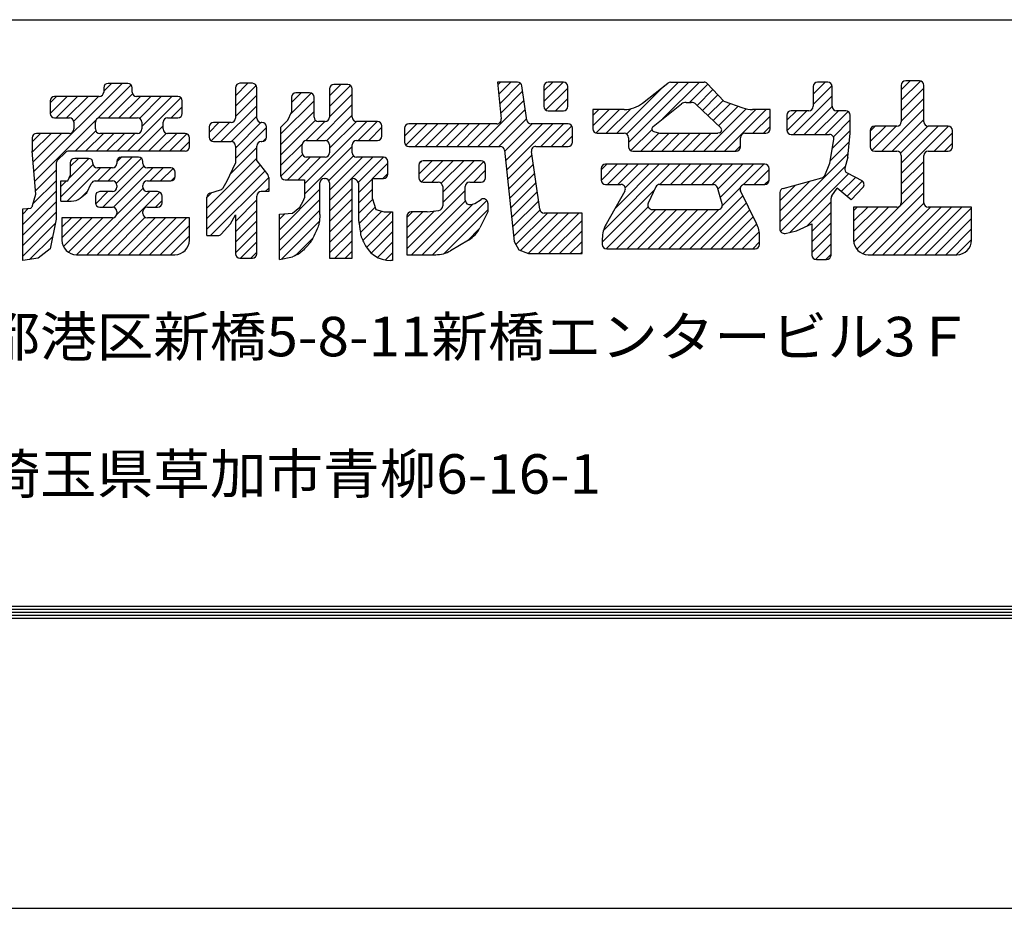
# Model space of a CAD drawing. Extents: x -1540 to 1824, y -764 to 1612.
# Drawn here: x -759 to -560, y -764 to -584 of the extents above; entities that cross this region are included whole.
import ezdxf

# ---------------------------------------------------------------- set-up
doc = ezdxf.new("R2010")
doc.units = 0
doc.header["$LTSCALE"] = 10
doc.header["$MEASUREMENT"] = 0
doc.layers.get('0').update_dxf_attribs({"linetype": 'CONTINUOUS'})
doc.layers.get('DEFPOINTS').update_dxf_attribs({"linetype": 'CONTINUOUS'})
doc.layers.add('WAKU', color=7, linetype='CONTINUOUS')
doc.styles.add('DIM', font='SIMPLEX', dxfattribs={"width": 0.7, "bigfont": 'BIGFONT'})
pattern_1 = [(45, (-1540.2605, -743.097), (-1.0606602, 1.0606602), [])]

msp = doc.modelspace()

# ---------------------------------------------------------------- hatches: boundary and pattern name
at = {"ltscale": 2}
h = msp.add_hatch(dxfattribs=at)
h.set_pattern_fill('ANSI31', color=256, scale=12, style=0)
h.set_pattern_definition(pattern_1)
h.paths.add_polyline_path([(-749.27211668, -607.0817769), (-755.93955911, -607.0817769, 0.4142135624), (-756.82755911, -607.9697769), (-756.82755911, -610.69771859), (-756.10383536, -619.37597962), (-756.73605312, -621.69239692, -0.1887161013), (-757.12233111, -622.21176683), (-758.75748979, -622.34498425), (-758.75748979, -632.84105956), (-755.6213542, -632.39337116), (-753.20894036, -630.46486885), (-752.00273544, -624.43829895), (-752.00273544, -613.23529796, -0.1990085245), (-751.7424139, -612.60715487), (-750.09161345, -610.95757549, -0.1988162138), (-749.46393499, -610.69771859), (-725.87171404, -610.69771859, 0.4142135624), (-724.98371404, -609.80971859), (-724.98371404, -607.9697769, 0.4142135624), (-725.87171404, -607.0817769), (-729.40302289, -607.0817769, -0.4142135624), (-730.29102289, -606.1937769), (-730.29102289, -604.83596108, -0.4142135624), (-729.40302289, -603.94796108), (-727.31916154, -603.94796108, 0.4142135624), (-726.43116154, -603.05996108), (-726.43116154, -600.49683057, 0.4142135624), (-727.31916154, -599.60883057), (-735.67529407, -599.60883057, -0.4142135624), (-736.56329407, -598.72083057), (-736.56329407, -597.84513943, 0.4142135624), (-737.45129407, -596.95713943), (-741.46508408, -596.95713943, 0.4142135624), (-742.35308408, -597.84513943), (-742.35308408, -598.72083057, -0.4142135624), (-743.24108408, -599.60883057), (-752.32094036, -599.60883057, 0.4142135624), (-753.20894036, -600.49683057), (-753.20894036, -603.05996108, 0.4142135624), (-752.32094036, -603.94796108), (-749.27211668, -603.94796108, -0.4142135624), (-748.38411668, -604.83596108), (-748.38411668, -606.1937769, -0.4142135624)])
h.paths.add_polyline_path([(-744.04177417, -606.1937769), (-744.04177417, -604.83596108, -0.4142135624), (-743.15377417, -603.94796108), (-735.5213654, -603.94796108, -0.4142135624), (-734.6333654, -604.83596108), (-734.6333654, -606.1937769, -0.4142135624), (-735.5213654, -607.0817769), (-743.15377417, -607.0817769, -0.4142135624)], flags=16)
h = msp.add_hatch(dxfattribs=at)
h.set_pattern_fill('ANSI31', color=256, scale=12, style=0)
h.set_pattern_definition(pattern_1)
h.paths.add_polyline_path([(-715.67618901, -609.64958539), (-715.67618901, -613.1007159), (-717.36487709, -616.7166588), (-718.15555159, -618.09931354, -0.1905160464), (-718.66543907, -618.50728194), (-720.83895066, -619.17555973, 0.3293112968), (-721.46597902, -620.02434581), (-721.46597902, -627.80554682), (-719.20761067, -627.80554682, 0.2125187418), (-718.54778407, -627.51183031), (-716.64115334, -625.39491862), (-715.67618901, -623.58694778), (-715.67618901, -631.49774028, 0.4142135624), (-714.78818901, -632.38574028), (-712.2218465, -632.38574028, 0.4142135624), (-711.3338465, -631.49774028), (-711.3338465, -619.77422406, -0.4142135624), (-710.4458465, -618.88622406), (-708.92143466, -618.88622406), (-708.92143466, -616.05461248, 0.1654999799), (-709.10577822, -615.51293766), (-711.3338465, -612.61859123), (-711.3338465, -609.64958539, -0.4142135624), (-710.4458465, -608.76158539), (-710.29191582, -608.76158539, 0.4142135624), (-709.40391582, -607.87358539), (-709.40391582, -605.79258075, 0.4142135624), (-710.29191582, -604.90458075), (-710.4458465, -604.90458075, -0.4142135624), (-711.3338465, -604.01658075), (-711.3338465, -597.83750854, 0.4142135624), (-712.2218465, -596.94950854), (-714.78818901, -596.94950854, 0.4142135624), (-715.67618901, -597.83750854), (-715.67618901, -604.01658075, -0.4142135624), (-716.56418901, -604.90458075), (-720.09549585, -604.90458075, 0.4142135624), (-720.98349585, -605.79258075), (-720.98349585, -607.87358539, 0.4142135624), (-720.09549585, -608.76158539), (-716.56418901, -608.76158539, -0.4142135624)])
h = msp.add_hatch(dxfattribs=at)
h.set_pattern_fill('ANSI31', color=256, scale=12, style=0)
h.set_pattern_definition(pattern_1)
h.paths.add_polyline_path([(-698.86626647, -604.66351781), (-697.50612887, -604.66351781, 0.4142135624), (-696.61812887, -603.77551781), (-696.61812887, -598.07857149, -0.4142135624), (-695.73012887, -597.19057149), (-692.92254578, -597.19057149, -0.4142135624), (-692.03454578, -598.07857149), (-692.03454578, -603.77551781, 0.4142135624), (-691.14654578, -604.66351781), (-686.89151519, -604.66351781, -0.4142135624), (-686.00351519, -605.55151781), (-686.00351519, -607.63252365, -0.4142135624), (-686.89151519, -608.52052365), (-691.14654578, -608.52052365, 0.4142135624), (-692.03454578, -609.40852365), (-692.03454578, -611.00740241, 0.4142135624), (-691.14654578, -611.89540241), (-685.68530826, -611.89540241, -0.4142135624), (-684.79730826, -612.78340241), (-684.79730826, -615.34653292, -0.4142135624), (-685.68530826, -616.23453292), (-687.93344385, -616.23453292), (-687.93344385, -620.33260049), (-687.2097201, -622.50216575), (-685.52103202, -622.98429163), (-683.83234393, -622.98429163), (-683.83234393, -632.86786616), (-684.18414234, -632.86786616, -0.3102607705), (-689.70902058, -629.07439394, -0.0341294805), (-690.17273581, -628.07673293, -0.0577614452), (-690.3348368, -627.44575962, -0.0016471459), (-690.41438035, -626.85021746, 0.001520631), (-690.50037857, -626.20510532, 0.0044896254), (-690.6048738, -625.48722946, 0.0030692598), (-690.77358145, -624.43958312), (-690.77358145, -617.12253292, 0.3514718626), (-691.95758145, -616.23453292), (-692.03454578, -616.23453292), (-692.03454578, -632.38574028), (-696.61812887, -632.38574028), (-696.61812887, -617.12253292, 0.4142135624), (-697.50612887, -616.23453292), (-697.66005955, -616.23453292, 0.4142135624), (-698.54805955, -617.12253292), (-698.54805955, -623.53025926, -0.035891559), (-698.75310496, -625.35178207, -0.059019464), (-699.08511756, -626.41847024, -0.0152133775), (-700.05764612, -628.43136018, -0.0377611948), (-700.53356355, -629.19727054, -0.023888492), (-700.94785651, -629.71038434, -0.0113665577), (-701.89193763, -630.72430869, -0.0607702004), (-702.72132605, -631.39080276, -0.04065794), (-704.13325246, -632.11561105), (-706.75026341, -632.62680322), (-706.75026341, -623.46641631), (-704.09660898, -623.22535336), (-702.64916148, -622.02003987), (-701.92543772, -620.81472638), (-701.68419513, -620.1718887), (-701.68419513, -616.47559586), (-705.62102082, -616.47559586, -0.4142135624), (-706.50902082, -615.58759586), (-706.50902082, -605.86883251), (-705.06157331, -604.42245487), (-704.33784956, -602.79528071), (-704.33784956, -599.76601086, -0.4142135624), (-703.44984956, -598.87801086), (-700.64226647, -598.87801086, -0.4142135624), (-699.75426647, -599.76601086), (-699.75426647, -603.77551781, 0.4142135624)])
h.paths.add_polyline_path([(-701.27867831, -608.52052365, 0.4142135624), (-702.16667831, -609.40852365), (-702.16667831, -611.00740241, 0.4142135624), (-701.27867831, -611.89540241), (-697.50612887, -611.89540241, 0.4142135624), (-696.61812887, -611.00740241), (-696.61812887, -609.40852365, 0.4142135624), (-697.50612887, -608.52052365)], flags=17)
h = msp.add_hatch(dxfattribs=at)
h.set_pattern_fill('ANSI31', color=256, scale=12, style=0)
h.set_pattern_definition(pattern_1)
h.paths.add_polyline_path([(-662.04207523, -609.72583715, -0.3840198803), (-661.15888948, -610.52149569), (-659.22573437, -629.01086152), (-658.26077003, -630.6983009), (-656.33083936, -631.42148972), (-645.47498308, -631.42148972), (-645.47498308, -623.22535336), (-653.15032844, -623.22535336, -0.3724831947), (-654.02906772, -622.46526458), (-655.73556849, -610.74174837, -0.4572127424), (-654.85682921, -609.72583715), (-648.29291376, -609.72583715, 0.4142135624), (-647.40491376, -608.83783715), (-647.40491376, -606.03364369, 0.4142135624), (-648.29291376, -605.14564369), (-655.78205069, -605.14564369, -0.3724831947), (-656.66078997, -604.38555491), (-657.66764667, -597.46853438, 0.3724831947), (-658.54638595, -596.7084456), (-662.60311254, -596.7084456), (-661.82346111, -604.16530223, -0.4450659478), (-662.70664685, -605.14564369), (-680.53193009, -605.14564369, 0.4142135624), (-681.41993009, -606.03364369), (-681.41993009, -608.83783715, 0.4142135624), (-680.53193009, -609.72583715)])
h.paths.add_polyline_path([(-653.19470377, -601.60595255, 0.4142135624), (-652.30670377, -602.49395255), (-649.25787809, -602.49395255, 0.4142135624), (-648.36987809, -601.60595255), (-648.36987809, -597.5964456, 0.4142135624), (-649.25787809, -596.7084456), (-652.30670377, -596.7084456, 0.4142135624), (-653.19470377, -597.5964456)])
h.paths.add_polyline_path([(-668.22862631, -616.95772053), (-665.90352438, -616.95772053, 0.4142135624), (-665.01552438, -616.06972053), (-665.01552438, -613.50659123, 0.4142135624), (-665.90352438, -612.61859123), (-677.63703508, -612.61859123, 0.4142135624), (-678.52503508, -613.50659123), (-678.52503508, -616.06972053, 0.4142135624), (-677.63703508, -616.95772053), (-674.5882094, -616.95772053, -0.4142135624), (-673.7002094, -617.84572053), (-673.7002094, -621.79576212, -0.3767421402), (-674.47343969, -622.67631418), (-676.836347, -622.98429163), (-680.04944692, -622.98429163, 0.4142135624), (-680.93744692, -623.87229163), (-680.93744692, -631.66255145), (-675.11825431, -631.66255145, 0.1336372974), (-672.11834535, -630.84617235), (-668.45581021, -628.69333376, 0.1448637754), (-666.16149415, -626.23878466), (-664.53304322, -622.98429163), (-664.53304322, -621.2264154, 0.5917046472), (-665.89753769, -620.47708435), (-667.18669563, -621.29685105), (-668.02538186, -621.49404309, -0.4835861794), (-669.11662631, -620.62961513), (-669.11662631, -617.84572053, -0.4142135624)])
h = msp.add_hatch(dxfattribs=at)
h.set_pattern_fill('ANSI31', color=256, scale=12, style=0)
h.set_pattern_definition(pattern_1)
h.paths.add_polyline_path([(-620.12280295, -596.98886671, 0.2072104221), (-620.77040768, -596.7084456), (-627.55515858, -596.7084456, 0.1691257441), (-628.10670643, -596.90050094), (-633.2447942, -600.9725219, -0.1691257441), (-636.92177985, -602.25289082), (-643.30381183, -602.25289082), (-643.30381183, -606.18614601, 0.4142135624), (-642.41581183, -607.07414601), (-636.95457431, -607.07414601, -0.4142135624), (-636.06657431, -607.96214601), (-636.06657431, -609.8020877, 0.4142135624), (-635.17857431, -610.6900877), (-614.27789542, -610.6900877, 0.4142135624), (-613.38989542, -609.8020877), (-613.38989542, -607.96214601, -0.4142135624), (-612.50189542, -607.07414601), (-608.24686482, -607.07414601, 0.4142135624), (-607.35886482, -606.18614601), (-607.35886482, -602.25289082), (-610.93707126, -602.25289082, -0.0843099888), (-612.89145762, -601.92098298), (-616.7672736, -600.56545024)])
h.paths.add_polyline_path([(-617.37521265, -605.96754216, -0.572465734), (-617.60768158, -606.96172467), (-617.96952075, -607.07414601), (-629.77916113, -607.07414601), (-630.90862782, -606.72322723, -0.6028986052), (-631.10067789, -605.6939221), (-625.33762454, -601.12660541, -0.1691257441), (-624.41837813, -600.80651318), (-623.38998703, -600.80651318, -0.1924866021), (-622.36969345, -601.21441196)], flags=16)
h.paths.add_polyline_path([(-640.72712374, -613.34177884, 0.4142135624), (-641.61512374, -614.22977884), (-641.61512374, -616.55184641, 0.4142135624), (-640.72712374, -617.43984641), (-637.5875933, -617.43984641, -0.5741293849), (-636.81430261, -618.76438451), (-640.60915243, -625.48664335, 0.1291923164), (-641.37388115, -628.39689729), (-641.37388115, -629.56923796, 0.4142135624), (-640.48588115, -630.45723796), (-610.41803608, -630.45723796, 0.4142135624), (-609.53003608, -629.56923796), (-609.53003608, -627.96806413, 0.1140242327), (-610.13008383, -625.37104506), (-613.37816655, -618.71739928, -0.5544234262), (-612.58017372, -617.43984641), (-608.4881054, -617.43984641, 0.4142135624), (-607.6001054, -616.55184641), (-607.6001054, -614.22977884, 0.4142135624), (-608.4881054, -613.34177884)])
h.paths.add_polyline_path([(-618.88440457, -617.43984641), (-629.71627913, -617.43984641, 0.2892034288), (-630.5179096, -617.94583518), (-632.08398142, -621.23215452, 0.5513455482), (-631.28235095, -622.50216575), (-617.94476122, -622.50216575, 0.4983451741), (-617.09097566, -621.37004647), (-618.03061902, -618.08372713, 0.3348059142)], flags=17)
h = msp.add_hatch(dxfattribs=at)
h.set_pattern_fill('ANSI31', color=256, scale=12, style=0)
h.set_pattern_definition(pattern_1)
h.paths.add_polyline_path([(-594.47092926, -608.35546945), (-595.29680163, -613.1007159), (-596.33687043, -615.5950336, -0.2301876228), (-596.91896848, -616.10892889), (-600.84535106, -617.19878347), (-604.766768, -618.2299727, 0.3407533338), (-605.42893415, -619.08877598), (-605.42893415, -626.46620977, 0.4774365445), (-604.35500415, -627.33452655), (-602.05155597, -626.84129627), (-598.91542038, -625.39491862), (-598.91542038, -631.73880322, 0.4142135624), (-598.02742038, -632.62680322), (-595.94355904, -632.62680322, 0.4142135624), (-595.05555904, -631.73880322), (-595.05555904, -620.24329545, -0.1556235976), (-594.89154975, -619.72911508), (-593.80534316, -618.19968392), (-590.95445912, -620.57366344), (-588.60836344, -618.04896832, 0.4940081981), (-588.84551803, -616.65855403), (-591.78449038, -615.1128718, -0.3458177118), (-592.23259643, -614.11141657), (-591.67818287, -611.89540241), (-591.1956997, -607.07414601), (-591.1956997, -603.38195255, 0.4142135624), (-592.0836997, -602.49395255), (-593.92631846, -602.49395255, -0.4142135624), (-594.81431846, -601.60595255), (-594.81431846, -597.5964456, 0.4142135624), (-595.70231846, -596.7084456), (-597.7861798, -596.7084456, 0.4142135624), (-598.6741798, -597.5964456), (-598.6741798, -601.60595255, -0.4142135624), (-599.5621798, -602.49395255), (-603.09348665, -602.49395255, 0.4142135624), (-603.98148665, -603.38195255), (-603.98148665, -606.42720895, 0.4142135624), (-603.09348665, -607.31520895), (-595.34577824, -607.31520895, -0.4656330937)])
h.paths.add_polyline_path([(-580.82232659, -611.5780877), (-580.82232659, -621.13203987, -0.4142135624), (-581.71032659, -622.02003987), (-590.47197595, -622.02003987), (-590.47197595, -628.70255145, 0.4142135624), (-587.51197595, -631.66255145), (-569.54909214, -631.66255145, 0.4142135624), (-566.58909214, -628.70255145), (-566.58909214, -622.02003987), (-575.35074149, -622.02003987, -0.4142135624), (-576.23874149, -621.13203987), (-576.23874149, -611.5780877, -0.4142135624), (-575.35074149, -610.6900877), (-571.33695148, -610.6900877, 0.4142135624), (-570.44895148, -609.8020877), (-570.44895148, -606.51576957, 0.4142135624), (-571.33695148, -605.62776957), (-575.35074149, -605.62776957, -0.4142135624), (-576.23874149, -604.73976957), (-576.23874149, -597.35538266, 0.4142135624), (-577.12674149, -596.46738266), (-579.93432659, -596.46738266, 0.4142135624), (-580.82232659, -597.35538266), (-580.82232659, -604.73976957, -0.4142135624), (-581.71032659, -605.62776957), (-586.20659777, -605.62776957, 0.4142135624), (-587.09459777, -606.51576957), (-587.09459777, -609.8020877, 0.4142135624), (-586.20659777, -610.6900877), (-581.71032659, -610.6900877, -0.4142135624)])
h = msp.add_hatch(dxfattribs=at)
h.set_pattern_fill('ANSI31', color=256, scale=12, style=0)
h.set_pattern_definition(pattern_1)
h.paths.add_polyline_path([(-727.94371404, -631.67018234, 0.4142135624), (-724.98371404, -628.71018234), (-724.98371404, -624.19723601), (-733.50412281, -624.19723601, -0.4142135624), (-734.39212281, -623.30923601), (-734.39212281, -622.91567076, -0.4142135624), (-733.50412281, -622.02767076), (-731.42026347, -622.02767076, 0.4142135624), (-730.53226347, -621.13967076), (-730.53226347, -619.78185495, 0.4142135624), (-731.42026347, -618.89385495), (-733.50412281, -618.89385495, -0.4142135624), (-734.39212281, -618.00585495), (-734.39212281, -617.61228969, -0.4142135624), (-733.50412281, -616.72428969), (-728.76660905, -616.72428969, 0.4142135624), (-727.87860905, -615.83628969), (-727.87860905, -614.96059855, 0.4142135624), (-728.76660905, -614.07259855), (-733.50412281, -614.07259855, -0.4142135624), (-734.39212281, -613.18459855), (-734.39212281, -612.79103329, 0.4142135624), (-735.28012281, -611.90303329), (-738.81142965, -611.90303329, 0.4142135624), (-739.69942965, -612.79103329), (-739.69942965, -613.18459855, -0.4142135624), (-740.58742965, -614.07259855), (-743.63625534, -614.07259855, -0.4142135624), (-744.52425534, -613.18459855), (-744.52425534, -613.03209623, 0.4142135624), (-745.41225534, -612.14409623), (-748.21984044, -612.14409623, 0.4142135624), (-749.10784044, -613.03209623), (-749.10784044, -615.63950932), (-749.5903216, -616.72428969), (-751.0377691, -616.72428969), (-751.0377691, -620.82235726), (-748.91663979, -620.82235726, 0.1666898337), (-747.10021284, -620.19949079), (-745.73046226, -619.13491668), (-744.85520953, -617.23993892, -0.2924617633), (-744.04904646, -616.72428969), (-740.58742965, -616.72428969, -0.4142135624), (-739.69942965, -617.61228969), (-739.69942965, -618.00585495, -0.4142135624), (-740.58742965, -618.89385495), (-743.15377417, -618.89385495, 0.4142135624), (-744.04177417, -619.78185495), (-744.04177417, -621.13967076, 0.4142135624), (-743.15377417, -622.02767076), (-740.58742965, -622.02767076, -0.4142135624), (-739.69942965, -622.91567076), (-739.69942965, -623.30923601, -0.4142135624), (-740.58742965, -624.19723601), (-750.79652852, -624.19723601), (-750.79652852, -628.71018234, 0.4142135624), (-747.83652852, -631.67018234)])

# ---------------------------------------------------------------- linework, layer by layer
for p, q in [((-742.35308408, -597.84513943), (-742.35308408, -598.72083057)), ((-737.45129407, -596.95713943), (-741.46508408, -596.95713943)), ((-736.56329407, -598.72083057), (-736.56329407, -597.84513943)), ((-715.67618901, -597.83750854), (-715.67618901, -604.01658075)), ((-712.2218465, -596.94950854), (-714.78818901, -596.94950854)), ((-711.3338465, -604.01658075), (-711.3338465, -597.83750854)), ((-696.61812887, -598.07857149), (-696.61812887, -603.77551781)), ((-692.92254578, -597.19057149), (-695.73012887, -597.19057149)), ((-692.03454578, -603.77551781), (-692.03454578, -598.07857149)), ((-658.54638595, -596.7084456), (-662.60311254, -596.7084456)), ((-662.60311254, -596.7084456), (-661.82346111, -604.16530223)), ((-656.66078997, -604.38555491), (-657.66764667, -597.46853438)), ((-653.19470377, -597.5964456), (-653.19470377, -601.60595255)), ((-649.25787809, -596.7084456), (-652.30670377, -596.7084456)), ((-648.36987809, -601.60595255), (-648.36987809, -597.5964456)), ((-633.2447942, -600.9725219), (-628.10670643, -596.90050094)), ((-627.55515858, -596.7084456), (-620.77040768, -596.7084456)), ((-620.12280295, -596.98886671), (-616.7672736, -600.56545024)), ((-598.6741798, -597.5964456), (-598.6741798, -601.60595255)), ((-595.70231846, -596.7084456), (-597.7861798, -596.7084456)), ((-594.81431846, -601.60595255), (-594.81431846, -597.5964456)), ((-580.82232659, -597.35538266), (-580.82232659, -604.73976957)), ((-577.12674149, -596.46738266), (-579.93432659, -596.46738266)), ((-576.23874149, -604.73976957), (-576.23874149, -597.35538266)), ((-743.24108408, -599.60883057), (-752.32094036, -599.60883057)), ((-727.31916154, -599.60883057), (-735.67529407, -599.60883057)), ((-704.33784956, -599.76601086), (-704.33784956, -602.79528071)), ((-700.64226647, -598.87801086), (-703.44984956, -598.87801086)), ((-699.75426647, -603.77551781), (-699.75426647, -599.76601086)), ((-753.20894036, -600.49683057), (-753.20894036, -603.05996108)), ((-726.43116154, -603.05996108), (-726.43116154, -600.49683057)), ((-631.10067789, -605.6939221), (-625.33762454, -601.12660541)), ((-624.41837813, -600.80651318), (-623.38998703, -600.80651318)), ((-622.36969345, -601.21441196), (-617.37521265, -605.96754216)), ((-616.7672736, -600.56545024), (-612.89145762, -601.92098298)), ((-752.32094036, -603.94796108), (-749.27211668, -603.94796108)), ((-743.15377417, -603.94796108), (-735.5213654, -603.94796108)), ((-729.40302289, -603.94796108), (-727.31916154, -603.94796108)), ((-705.06157331, -604.42245487), (-704.33784956, -602.79528071)), ((-652.30670377, -602.49395255), (-649.25787809, -602.49395255)), ((-636.92177985, -602.25289082), (-643.30381183, -602.25289082)), ((-643.30381183, -602.25289082), (-643.30381183, -606.18614601)), ((-607.35886482, -602.25289082), (-610.93707126, -602.25289082)), ((-607.35886482, -606.18614601), (-607.35886482, -602.25289082)), ((-603.98148665, -603.38195255), (-603.98148665, -606.42720895)), ((-599.5621798, -602.49395255), (-603.09348665, -602.49395255)), ((-592.0836997, -602.49395255), (-593.92631846, -602.49395255)), ((-591.1956997, -607.31520895), (-591.1956997, -603.38195255)), ((-748.38411668, -604.83596108), (-748.38411668, -606.1937769)), ((-744.04177417, -606.1937769), (-744.04177417, -604.83596108)), ((-734.6333654, -604.83596108), (-734.6333654, -606.1937769)), ((-730.29102289, -606.1937769), (-730.29102289, -604.83596108)), ((-720.98349585, -605.79258075), (-720.98349585, -607.87358539)), ((-716.56418901, -604.90458075), (-720.09549585, -604.90458075)), ((-710.29191582, -604.90458075), (-710.4458465, -604.90458075)), ((-709.40391582, -607.87358539), (-709.40391582, -605.79258075)), ((-706.50902082, -605.86883251), (-705.06157331, -604.42245487)), ((-706.50902082, -605.86883251), (-706.50902082, -615.58759586)), ((-697.50612887, -604.66351781), (-698.86626647, -604.66351781)), ((-686.89151519, -604.66351781), (-691.14654578, -604.66351781)), ((-686.00351519, -607.63252365), (-686.00351519, -605.55151781)), ((-681.41993009, -606.03364369), (-681.41993009, -608.83783715)), ((-662.70664685, -605.14564369), (-680.53193009, -605.14564369)), ((-648.29291376, -605.14564369), (-655.78205069, -605.14564369)), ((-647.40491376, -608.83783715), (-647.40491376, -606.03364369)), ((-581.71032659, -605.62776957), (-586.20659777, -605.62776957)), ((-571.33695148, -605.62776957), (-575.35074149, -605.62776957)), ((-756.82755911, -607.9697769), (-756.82755911, -610.69771859)), ((-749.27211668, -607.0817769), (-755.93955911, -607.0817769)), ((-735.5213654, -607.0817769), (-743.15377417, -607.0817769)), ((-725.87171404, -607.0817769), (-729.40302289, -607.0817769)), ((-724.98371404, -609.80971859), (-724.98371404, -607.9697769)), ((-642.41581183, -607.07414601), (-636.95457431, -607.07414601)), ((-636.06657431, -607.96214601), (-636.06657431, -609.8020877)), ((-630.90862782, -606.72322723), (-629.77916113, -607.07414601)), ((-629.77916113, -607.07414601), (-617.96952075, -607.07414601)), ((-617.60768158, -606.96172467), (-617.96952075, -607.07414601)), ((-613.38989542, -609.8020877), (-613.38989542, -607.96214601)), ((-612.50189542, -607.07414601), (-608.24686482, -607.07414601)), ((-603.09348665, -607.31520895), (-595.34577824, -607.31520895)), ((-591.67818287, -611.89540241), (-591.1956997, -607.07414601)), ((-591.21982387, -607.31520895), (-591.1956997, -607.31520895)), ((-587.09459777, -606.51576957), (-587.09459777, -609.8020877)), ((-570.44895148, -609.8020877), (-570.44895148, -606.51576957)), ((-720.09549585, -608.76158539), (-716.56418901, -608.76158539)), ((-715.67618901, -609.64958539), (-715.67618901, -613.1007159)), ((-711.3338465, -612.61859123), (-711.3338465, -609.64958539)), ((-710.4458465, -608.76158539), (-710.29191582, -608.76158539)), ((-702.16667831, -611.00740241), (-702.16667831, -609.40852365)), ((-701.27867831, -608.52052365), (-697.50612887, -608.52052365)), ((-696.61812887, -609.40852365), (-696.61812887, -611.00740241)), ((-692.03454578, -611.00740241), (-692.03454578, -609.40852365)), ((-691.14654578, -608.52052365), (-686.89151519, -608.52052365)), ((-680.53193009, -609.72583715), (-662.04207523, -609.72583715)), ((-654.85682921, -609.72583715), (-648.29291376, -609.72583715)), ((-595.29680163, -613.1007159), (-594.47092926, -608.35546945)), ((-745.41225534, -612.14409623), (-748.21984044, -612.14409623)), ((-735.28012281, -611.90303329), (-738.81142965, -611.90303329)), ((-697.50612887, -611.89540241), (-701.27867831, -611.89540241)), ((-685.68530826, -611.89540241), (-691.14654578, -611.89540241)), ((-661.15888948, -610.52149569), (-659.22573437, -629.01086152)), ((-654.02906772, -622.46526458), (-655.73556849, -610.74174837)), ((-635.17857431, -610.6900877), (-614.27789542, -610.6900877)), ((-591.67818287, -611.89540241), (-592.23259643, -614.11141657)), ((-586.20659777, -610.6900877), (-581.71032659, -610.6900877)), ((-580.82232659, -611.5780877), (-580.82232659, -621.13203987)), ((-576.23874149, -621.13203987), (-576.23874149, -611.5780877)), ((-575.35074149, -610.6900877), (-571.33695148, -610.6900877)), ((-749.10784044, -613.03209623), (-749.10784044, -615.76003793)), ((-744.52425534, -613.18459855), (-744.52425534, -613.03209623)), ((-740.58742965, -614.07259855), (-743.63625534, -614.07259855)), ((-739.69942965, -612.79103329), (-739.69942965, -613.18459855)), ((-734.39212281, -613.18459855), (-734.39212281, -612.79103329)), ((-728.76660905, -614.07259855), (-733.50412281, -614.07259855)), ((-717.36487709, -616.7166588), (-715.67618901, -613.1007159)), ((-711.3338465, -612.61859123), (-709.10577822, -615.51293766)), ((-684.79730826, -615.34653292), (-684.79730826, -612.78340241)), ((-678.52503508, -613.50659123), (-678.52503508, -616.06972053)), ((-665.90352438, -612.61859123), (-677.63703508, -612.61859123)), ((-665.01552438, -616.06972053), (-665.01552438, -613.50659123)), ((-608.4881054, -613.34177884), (-640.72712374, -613.34177884)), ((-596.33687043, -615.5950336), (-595.29680163, -613.1007159)), ((-727.87860905, -615.83628969), (-727.87860905, -614.96059855)), ((-708.92143466, -616.05461248), (-708.92143466, -618.88622406)), ((-641.61512374, -614.22977884), (-641.61512374, -616.55184641)), ((-607.6001054, -616.55184641), (-607.6001054, -614.22977884)), ((-600.84535106, -617.19878347), (-596.91896848, -616.10892889)), ((-591.78449038, -615.1128718), (-588.84551803, -616.65855403)), ((-745.73046226, -619.13491668), (-744.85520953, -617.23993892)), ((-744.04904646, -616.72428969), (-740.58742965, -616.72428969)), ((-739.69942965, -617.61228969), (-739.69942965, -618.00585495)), ((-734.39212281, -618.00585495), (-734.39212281, -617.61228969)), ((-733.50412281, -616.72428969), (-728.76660905, -616.72428969)), ((-718.15555159, -618.09931354), (-717.36487709, -616.7166588)), ((-705.62102082, -616.47559586), (-701.68419513, -616.47559586)), ((-701.68419513, -616.47559586), (-701.68419513, -620.1718887)), ((-698.54805955, -623.53025926), (-698.54805955, -617.12253292)), ((-697.66005955, -616.23453292), (-697.50612887, -616.23453292)), ((-696.61812887, -617.12253292), (-696.61812887, -632.38574028)), ((-692.03454578, -616.23453292), (-691.95758145, -616.23453292)), ((-692.03454578, -632.38574028), (-692.03454578, -616.23453292)), ((-690.77358145, -617.12253292), (-690.77358145, -624.43958312)), ((-687.93344385, -620.33260049), (-687.93344385, -616.23453292)), ((-687.93344385, -616.23453292), (-685.68530826, -616.23453292)), ((-677.63703508, -616.95772053), (-674.5882094, -616.95772053)), ((-673.7002094, -617.84572053), (-673.7002094, -621.79576212)), ((-669.11662631, -620.62961513), (-669.11662631, -617.84572053)), ((-668.22862631, -616.95772053), (-665.90352438, -616.95772053)), ((-640.72712374, -617.43984641), (-637.5875933, -617.43984641)), ((-630.5179096, -617.94583518), (-632.08398142, -621.23215452)), ((-629.71627913, -617.43984641), (-618.88440457, -617.43984641)), ((-617.09097566, -621.37004647), (-618.03061902, -618.08372713)), ((-612.58017372, -617.43984641), (-608.4881054, -617.43984641)), ((-604.766768, -618.2299727), (-600.84535106, -617.19878347)), ((-588.60836344, -618.04896832), (-590.95445912, -620.57366344)), ((-747.10021284, -620.19949079), (-745.73046226, -619.13491668)), ((-744.04177417, -619.78185495), (-744.04177417, -621.13967076)), ((-740.58742965, -618.89385495), (-743.15377417, -618.89385495)), ((-731.42026347, -618.89385495), (-733.50412281, -618.89385495)), ((-730.53226347, -621.13967076), (-730.53226347, -619.78185495)), ((-721.46597902, -627.80554682), (-721.46597902, -620.02434581)), ((-720.83895066, -619.17555973), (-718.66543907, -618.50728194)), ((-711.3338465, -631.49774028), (-711.3338465, -619.77422406)), ((-708.92143466, -618.88622406), (-710.4458465, -618.88622406)), ((-636.81430261, -618.76438451), (-640.60915243, -625.48664335)), ((-610.13008383, -625.37104506), (-613.37816655, -618.71739928)), ((-605.42893415, -619.08877598), (-605.42893415, -626.46620977)), ((-594.89154975, -619.72911508), (-593.80534316, -618.19968392)), ((-590.95445912, -620.57366344), (-593.80534316, -618.19968392)), ((-751.0377691, -620.82235726), (-748.91663979, -620.82235726)), ((-743.15377417, -622.02767076), (-740.58742965, -622.02767076)), ((-733.50412281, -622.02767076), (-731.42026347, -622.02767076)), ((-704.09660898, -623.22535336), (-702.64916148, -622.02003987)), ((-702.64916148, -622.02003987), (-701.92543772, -620.81472638)), ((-701.92543772, -620.81472638), (-701.68419513, -620.1718887)), ((-687.93344385, -620.33260049), (-687.2097201, -622.50216575)), ((-668.02538186, -621.49404309), (-667.18669563, -621.29685105)), ((-667.18669563, -621.29685105), (-665.89753769, -620.47708435)), ((-664.53304322, -621.2264154), (-664.53304322, -622.98429163)), ((-595.05555904, -631.73880322), (-595.05555904, -620.24329545)), ((-590.47197595, -622.02003987), (-590.47197595, -628.70255145)), ((-581.71032659, -622.02003987), (-590.47197595, -622.02003987)), ((-566.58909214, -622.02003987), (-575.35074149, -622.02003987)), ((-566.58909214, -628.70255145), (-566.58909214, -622.02003987)), ((-739.69942965, -622.91567076), (-739.69942965, -623.30923601)), ((-734.39212281, -623.30923601), (-734.39212281, -622.91567076)), ((-716.64115334, -625.39491862), (-715.67618901, -623.58694778)), ((-715.67618901, -623.58694778), (-715.67618901, -631.49774028)), ((-706.75026341, -623.46641631), (-704.09660898, -623.22535336)), ((-706.75026341, -632.62680322), (-706.75026341, -623.46641631)), ((-687.2097201, -622.50216575), (-685.52103202, -622.98429163)), ((-685.52103202, -622.98429163), (-683.83234393, -622.98429163)), ((-683.83234393, -622.98429163), (-683.83234393, -632.86786616)), ((-680.93744692, -623.87229163), (-680.93744692, -631.66255145)), ((-676.836347, -622.98429163), (-680.04944692, -622.98429163)), ((-676.836347, -622.98429163), (-674.47343969, -622.67631418)), ((-664.53304322, -622.98429163), (-666.16149415, -626.23878466)), ((-645.47498308, -623.22535336), (-653.15032844, -623.22535336)), ((-645.47498308, -631.42148972), (-645.47498308, -623.22535336)), ((-631.28235095, -622.50216575), (-617.94476122, -622.50216575)), ((-750.79652852, -624.19723601), (-750.79652852, -628.71018234)), ((-740.58742965, -624.19723601), (-750.79652852, -624.19723601)), ((-724.98371404, -624.19723601), (-733.50412281, -624.19723601)), ((-724.98371404, -628.71018234), (-724.98371404, -624.19723601)), ((-718.54778407, -627.51183031), (-716.64115334, -625.39491862)), ((-602.05155597, -626.84129627), (-598.91542038, -625.39491862)), ((-598.91542038, -625.39491862), (-598.91542038, -631.73880322)), ((-721.46597902, -627.80554682), (-719.20761067, -627.80554682)), ((-609.53003608, -629.56923796), (-609.53003608, -627.96806413)), ((-604.35500415, -627.33452655), (-602.05155597, -626.84129627)), ((-668.45581021, -628.69333376), (-672.11834535, -630.84617235)), ((-659.22573437, -629.01086152), (-658.26077003, -630.6983009)), ((-641.37388115, -628.39689729), (-641.37388115, -629.56923796)), ((-747.83652852, -631.67018234), (-727.94371404, -631.67018234)), ((-680.93744692, -631.66255145), (-675.11825431, -631.66255145)), ((-658.26077003, -630.6983009), (-656.33083936, -631.42148972)), ((-656.33083936, -631.42148972), (-645.47498308, -631.42148972)), ((-640.48588115, -630.45723796), (-610.41803608, -630.45723796)), ((-587.51197595, -631.66255145), (-569.54909214, -631.66255145)), ((-714.78818901, -632.38574028), (-712.2218465, -632.38574028)), ((-706.75026341, -632.62680322), (-704.13325246, -632.11561105)), ((-696.61812887, -632.38574028), (-692.03454578, -632.38574028)), ((-683.83234393, -632.86786616), (-684.18414234, -632.86786616)), ((-598.02742038, -632.62680322), (-595.94355904, -632.62680322))]:
    msp.add_line(p, q, dxfattribs=at)
for points in [[(-758.75748979, -632.84105956), (-758.75748979, -622.34498425), (-757.12233111, -622.21176683, 0.1887161013), (-756.73605312, -621.69239692), (-756.10383536, -619.37597962), (-756.82755911, -610.69771859)], [(-725.87171404, -610.69771859), (-749.46393499, -610.69771859, 0.1988162138), (-750.09161345, -610.95757549), (-751.7424139, -612.60715487, 0.1990085245), (-752.00273544, -613.23529796), (-752.00273544, -624.43829895), (-753.20894036, -630.46486885), (-755.6213542, -632.39337116), (-758.75748979, -632.84105956)], [(-698.54805955, -623.53025926, -0.035891559), (-698.75310496, -625.35178207, -0.059019464), (-699.08511756, -626.41847024, -0.0152133775), (-700.05764612, -628.43136018, -0.0377611948), (-700.53356355, -629.19727054, -0.023888492), (-700.94785651, -629.71038434, -0.0113665577), (-701.89193763, -630.72430869, -0.0607702004), (-702.72132605, -631.39080276, -0.04065794), (-704.13325246, -632.11561105)], [(-690.77358145, -624.43958312, -0.0030692598), (-690.6048738, -625.48722946, -0.0044896254), (-690.50037857, -626.20510532, -0.001520631), (-690.41438035, -626.85021746, 0.0016471459), (-690.3348368, -627.44575962, 0.0577614452), (-690.17273581, -628.07673293, 0.0341294805), (-689.70902058, -629.07439394)]]:
    msp.add_lwpolyline(points, format="xyb", dxfattribs=at)
msp.add_lwpolyline([(-751.0377691, -620.82235726), (-751.0377691, -616.72428969), (-749.5903216, -616.72428969), (-749.10784044, -615.63950932)], dxfattribs=at)
for centre, radius, start, end in [((-741.46508408, -597.84513943), 0.888, 90, 180), ((-737.45129407, -597.84513943), 0.888, 0, 90), ((-714.78818901, -597.83750854), 0.888, 90, 180), ((-712.2218465, -597.83750854), 0.888, 0, 90), ((-695.73012887, -598.07857149), 0.888, 90, 180), ((-692.92254578, -598.07857149), 0.888, 0, 90), ((-658.54638595, -597.5964456), 0.888, 8.2819328958, 90), ((-652.30670377, -597.5964456), 0.888, 90, 180), ((-649.25787809, -597.5964456), 0.888, 0, 90), ((-627.55515858, -597.5964456), 0.888, 90, 128.3974163844), ((-620.77040768, -597.5964456), 0.888, 43.1735466086, 90), ((-597.7861798, -597.5964456), 0.888, 90, 180), ((-595.70231846, -597.5964456), 0.888, 0, 90), ((-579.93432659, -597.35538266), 0.888, 90, 180), ((-577.12674149, -597.35538266), 0.888, 0, 90), ((-752.32094036, -600.49683057), 0.888, 90, 180), ((-743.24108408, -598.72083057), 0.888, 270, 0), ((-735.67529407, -598.72083057), 0.888, 180, 270), ((-727.31916154, -600.49683057), 0.888, 0, 90), ((-703.44984956, -599.76601086), 0.888, 90, 180), ((-700.64226647, -599.76601086), 0.888, 0, 90), ((-652.30670377, -601.60595255), 0.888, 180, 270), ((-649.25787809, -601.60595255), 0.888, 270, 0), ((-636.92177985, -596.33289082), 5.92, 270, 308.3974163844), ((-624.41837813, -602.28651318), 1.48, 90, 128.3974163844), ((-623.38998703, -602.28651318), 1.48, 46.4183522936, 90), ((-610.93707126, -596.33289082), 5.92, 250.7231620061, 270), ((-599.5621798, -601.60595255), 0.888, 270, 0), ((-593.92631846, -601.60595255), 0.888, 180, 270), ((-752.32094036, -603.05996108), 0.888, 180, 270), ((-749.27211668, -604.83596108), 0.888, 0, 90), ((-743.15377417, -604.83596108), 0.888, 90, 180), ((-735.5213654, -604.83596108), 0.888, 0, 90), ((-729.40302289, -604.83596108), 0.888, 90, 180), ((-727.31916154, -603.05996108), 0.888, 270, 0), ((-716.56418901, -604.01658075), 0.888, 270, 0), ((-710.4458465, -604.01658075), 0.888, 180, 270), ((-698.86626647, -603.77551781), 0.888, 180, 270), ((-697.50612887, -603.77551781), 0.888, 270, 0), ((-691.14654578, -603.77551781), 0.888, 180, 270), ((-662.70664685, -604.25764369), 0.888, 270, 5.9688715858), ((-603.09348665, -603.38195255), 0.888, 90, 180), ((-592.0836997, -603.38195255), 0.888, 0, 90), ((-720.09549585, -605.79258075), 0.888, 90, 180), ((-710.29191582, -605.79258075), 0.888, 0, 90), ((-686.89151519, -605.55151781), 0.888, 0, 90), ((-680.53193009, -606.03364369), 0.888, 90, 180), ((-655.78205069, -604.25764369), 0.888, 188.2819328958, 270), ((-648.29291376, -606.03364369), 0.888, 0, 90), ((-630.73297932, -606.15788521), 0.592, 128.3974163844, 252.7402821742), ((-617.78333008, -606.39638264), 0.592, 287.2597178258, 46.4183522936), ((-586.20659777, -606.51576957), 0.888, 90, 180), ((-581.71032659, -604.73976957), 0.888, 270, 0), ((-575.35074149, -604.73976957), 0.888, 180, 270), ((-571.33695148, -606.51576957), 0.888, 0, 90), ((-755.93955911, -607.9697769), 0.888, 90, 180), ((-749.27211668, -606.1937769), 0.888, 270, 0), ((-743.15377417, -606.1937769), 0.888, 180, 270), ((-735.5213654, -606.1937769), 0.888, 270, 0), ((-729.40302289, -606.1937769), 0.888, 180, 270), ((-725.87171404, -607.9697769), 0.888, 0, 90), ((-720.09549585, -607.87358539), 0.888, 180, 270), ((-710.29191582, -607.87358539), 0.888, 270, 0), ((-686.89151519, -607.63252365), 0.888, 270, 0), ((-642.41581183, -606.18614601), 0.888, 180, 270), ((-636.95457431, -607.96214601), 0.888, 0, 90), ((-612.50189542, -607.96214601), 0.888, 90, 180), ((-608.24686482, -606.18614601), 0.888, 270, 0), ((-603.09348665, -606.42720895), 0.888, 180, 270), ((-595.34577824, -608.20320895), 0.888, 350.1270192829, 90), ((-725.87171404, -609.80971859), 0.888, 270, 0), ((-716.56418901, -609.64958539), 0.888, 0, 90), ((-710.4458465, -609.64958539), 0.888, 90, 180), ((-701.27867831, -609.40852365), 0.888, 90, 180), ((-697.50612887, -609.40852365), 0.888, 0, 90), ((-691.14654578, -609.40852365), 0.888, 90, 180), ((-680.53193009, -608.83783715), 0.888, 180, 270), ((-662.04207523, -610.61383715), 0.888, 5.9688715858, 90), ((-654.85682921, -610.61383715), 0.888, 90, 188.2819328958), ((-648.29291376, -608.83783715), 0.888, 270, 0), ((-635.17857431, -609.8020877), 0.888, 180, 270), ((-614.27789542, -609.8020877), 0.888, 270, 0), ((-586.20659777, -609.8020877), 0.888, 180, 270), ((-571.33695148, -609.8020877), 0.888, 270, 0), ((-748.21984044, -613.03209623), 0.888, 90, 180), ((-745.41225534, -613.03209623), 0.888, 0, 90), ((-738.81142965, -612.79103329), 0.888, 90, 180), ((-735.28012281, -612.79103329), 0.888, 0, 90), ((-701.27867831, -611.00740241), 0.888, 180, 270), ((-697.50612887, -611.00740241), 0.888, 270, 0), ((-691.14654578, -611.00740241), 0.888, 180, 270), ((-685.68530826, -612.78340241), 0.888, 0, 90), ((-581.71032659, -611.5780877), 0.888, 0, 90), ((-575.35074149, -611.5780877), 0.888, 90, 180), ((-743.63625534, -613.18459855), 0.888, 180, 270), ((-740.58742965, -613.18459855), 0.888, 270, 0), ((-733.50412281, -613.18459855), 0.888, 180, 270), ((-728.76660905, -614.96059855), 0.888, 0, 90), ((-677.63703508, -613.50659123), 0.888, 90, 180), ((-665.90352438, -613.50659123), 0.888, 0, 90), ((-640.72712374, -614.22977884), 0.888, 90, 180), ((-608.4881054, -614.22977884), 0.888, 0, 90), ((-591.3711474, -614.32693822), 0.888, 165.9537794133, 242.258946941), ((-728.76660905, -615.83628969), 0.888, 270, 0), ((-709.80943466, -616.05461248), 0.888, 0, 37.5890814313), ((-705.62102082, -615.58759586), 0.888, 180, 270), ((-685.68530826, -615.34653292), 0.888, 270, 0), ((-677.63703508, -616.06972053), 0.888, 180, 270), ((-665.90352438, -616.06972053), 0.888, 270, 0), ((-597.15647291, -615.25327963), 0.888, 285.5131745776, 337.3650705125), ((-744.04904646, -617.61228969), 0.888, 90, 155.2087193781), ((-740.58742965, -617.61228969), 0.888, 0, 90), ((-740.58742965, -618.00585495), 0.888, 270, 0), ((-733.50412281, -617.61228969), 0.888, 90, 180), ((-733.50412281, -618.00585495), 0.888, 180, 270), ((-718.92641071, -617.65849587), 0.888, 287.0908078686, 330.236813788), ((-697.66005955, -617.12253292), 0.888, 90, 180), ((-697.50612887, -617.12253292), 0.888, 0, 90), ((-691.9191842, -617.41666993), 1.18276044, 14.3998223333, 91.8603823749), ((-674.5882094, -617.84572053), 0.888, 0, 90), ((-668.22862631, -617.84572053), 0.888, 90, 180), ((-640.72712374, -616.55184641), 0.888, 180, 270), ((-637.5875933, -618.32784641), 0.888, 330.5544013587, 90), ((-629.71627913, -618.32784641), 0.888, 90, 154.5202018415), ((-618.88440457, -618.32784641), 0.888, 15.9565973952, 90), ((-612.58017372, -618.32784641), 0.888, 90, 206.0200507387), ((-608.4881054, -616.55184641), 0.888, 270, 0), ((-589.258861, -617.44448761), 0.888, 317.099948933, 62.258946941), ((-743.15377417, -619.78185495), 0.888, 90, 180), ((-731.42026347, -619.78185495), 0.888, 0, 90), ((-720.57797902, -620.02434581), 0.888, 107.0908078686, 180), ((-710.4458465, -619.77422406), 0.888, 90, 180), ((-604.54093415, -619.08877598), 0.888, 104.7331416412, 180), ((-594.16755904, -620.24329545), 0.888, 144.6175162476, 180), ((-748.91663979, -617.86235726), 2.96, 270, 307.8544548094), ((-743.15377417, -621.13967076), 0.888, 180, 270), ((-740.58742965, -622.91567076), 0.888, 0, 90), ((-733.50412281, -622.91567076), 0.888, 90, 180), ((-731.42026347, -621.13967076), 0.888, 270, 0), ((-674.5882094, -621.79576212), 0.888, 277.4259756016, 0), ((-668.22862631, -620.62961513), 0.888, 180, 283.2310756531), ((-665.42104322, -621.2264154), 0.888, 0, 122.4520009604), ((-631.28235095, -621.61416575), 0.888, 154.5202018415, 270), ((-617.94476122, -621.61416575), 0.888, 270, 15.9565973952), ((-581.71032659, -621.13203987), 0.888, 270, 0), ((-575.35074149, -621.13203987), 0.888, 180, 270), ((-740.58742965, -623.30923601), 0.888, 270, 0), ((-733.50412281, -623.30923601), 0.888, 180, 270), ((-680.04944692, -623.87229163), 0.888, 90, 180), ((-653.15032844, -622.33735336), 0.888, 188.2819328958, 270), ((-635.45388115, -628.39689729), 5.92, 150.5544013587, 180), ((-615.45003608, -627.96806413), 5.92, 0, 26.0200507387), ((-719.20761067, -626.91754682), 0.888, 270, 317.9917069429), ((-671.45571918, -623.58971287), 5.92, 300.4470173495, 333.4179881888), ((-604.54093415, -626.46620977), 0.888, 180, 282.0860584075), ((-747.83652852, -628.71018234), 2.96, 180, 270), ((-727.94371404, -628.71018234), 2.96, 270, 0), ((-684.18414234, -626.94786616), 5.92, 201.0517348574, 270), ((-640.48588115, -629.56923796), 0.888, 180, 270), ((-610.41803608, -629.56923796), 0.888, 270, 0), ((-587.51197595, -628.70255145), 2.96, 180, 270), ((-569.54909214, -628.70255145), 2.96, 270, 0), ((-714.78818901, -631.49774028), 0.888, 180, 270), ((-712.2218465, -631.49774028), 0.888, 270, 0), ((-675.11825431, -625.74255145), 5.92, 270, 300.4470173495), ((-598.02742038, -631.73880322), 0.888, 180, 270), ((-595.94355904, -631.73880322), 0.888, 270, 0)]:
    msp.add_arc(centre, radius, start, end, dxfattribs=at)
at = {"layer": 'DEFPOINTS', "color": 5, "linetype": 'Continuous', "ltscale": 2}
msp.add_line((-1540.26050447, -764.05795698), (1823.73949553, -764.05795698), dxfattribs=at)
at = {"layer": 'WAKU', "ltscale": 2}
for p, q in [((-1460.26050447, -584.05795698), (1739.73949553, -584.05795698)), ((-1459.66050447, -703.45795698), (1739.13949553, -703.45795698)), ((-1459.06050447, -702.85795698), (1738.53949553, -702.85795698)), ((-1461.46050447, -705.25795698), (1740.93949553, -705.25795698)), ((-1460.86050447, -704.65795698), (1740.33949553, -704.65795698)), ((-1460.26050447, -704.05795698), (1739.73949553, -704.05795698))]:
    msp.add_line(p, q, dxfattribs=at)

# ---------------------------------------------------------------- texts
at = {"ltscale": 2, "style": 'DIM', "width": 1.05}
for s, p in [('本社〒105-0004東京都港区新橋5-8-11新橋エンタービル3Ｆ', (-872.48034674, -652.24640532)), ('関東支店〒340-0002埼玉県草加市青柳6-16-1', (-872.48034674, -680.07041671))]:
    msp.add_text(s, height=8, dxfattribs=at).set_placement(p)

doc.saveas('drawing.dxf')
